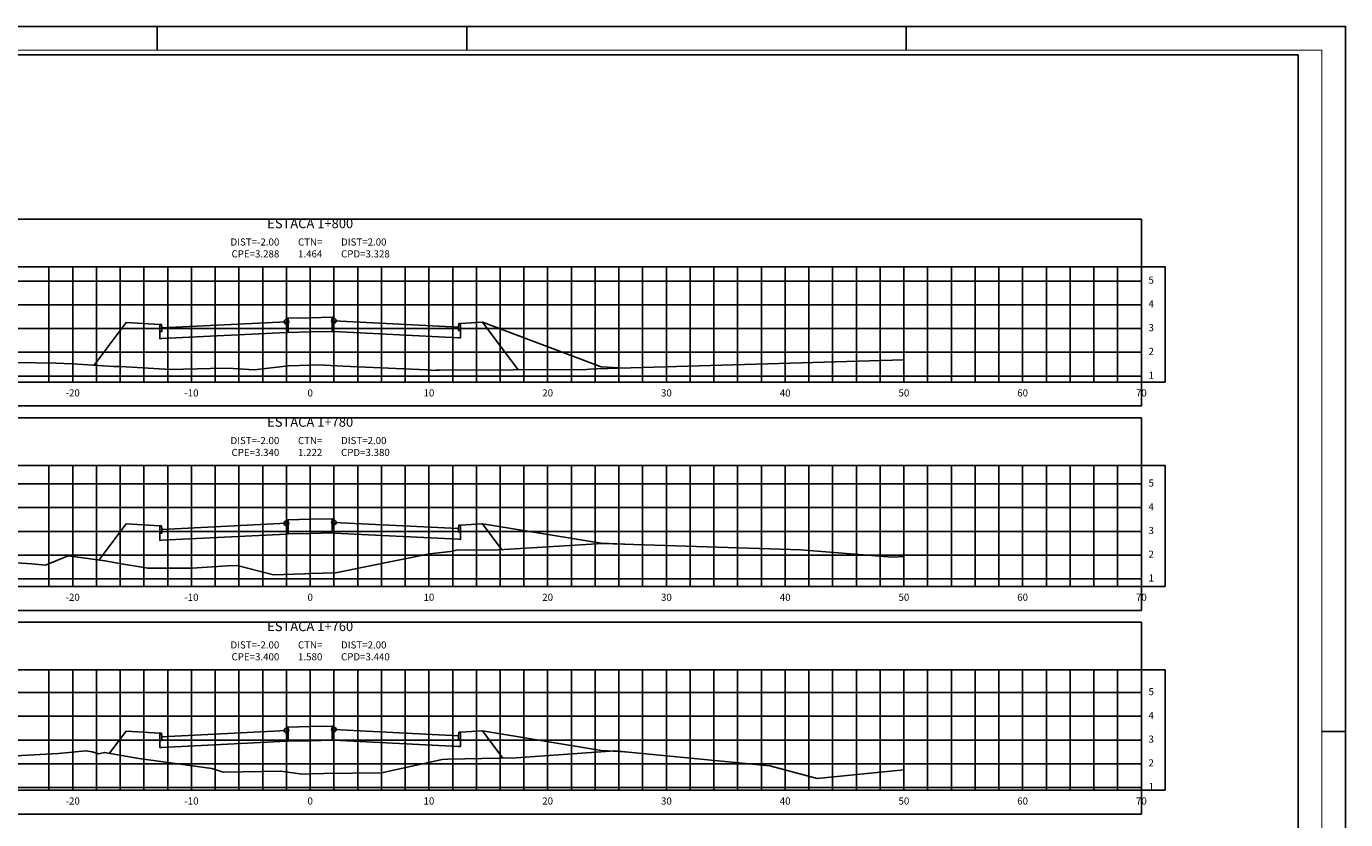
# Model space of a CAD drawing. Extents: x 0 to 841, y 0 to 594.
# Drawn here: x 285 to 841, y 260 to 594 of the extents above; entities that cross this region are included whole.
import ezdxf

# ---------------------------------------------------------------- set-up
doc = ezdxf.new("R2010")
doc.units = 0
doc.header["$LTSCALE"] = 2.54
doc.header["$MEASUREMENT"] = 0
doc.linetypes.add('CENTER2', pattern=[1.125, 0.75, -0.125, 0.125, -0.125])
doc.layers.get('0').update_dxf_attribs({"linetype": 'CONTINUOUS'})
for name, color, linetype in [('PS_FOLHA', 7, 'CONTINUOUS'), ('PS_MARGEM', 8, 'CONTINUOUS'), ('PS_SEC_EIXO', 4, 'CENTER2'), ('PS_SEC_ESTA', 3, 'CONTINUOUS'), ('PS_SEC_FRAME_INV', 255, 'CONTINUOUS'), ('PS_SEC_FRAME_VIS', 2, 'CONTINUOUS'), ('PS_SEC_MALHA', 252, 'CONTINUOUS'), ('PS_SEC_TEXTO', 2, 'CONTINUOUS'), ('SEC-GAB', 210, 'CONTINUOUS'), ('SEC-PISTA-DIR', 170, 'CONTINUOUS'), ('SEC-PISTA-ESQ', 10, 'CONTINUOUS'), ('SEC-TALUDE', 210, 'CONTINUOUS'), ('SEC-TERRAP', 6, 'CONTINUOUS'), ('SEC-TNAT', 90, 'CONTINUOUS'), ('SEC-TOPO', 6, 'CONTINUOUS')]:
    doc.layers.add(name, color=color, linetype=linetype)
doc.styles.add('PS_SIMPLEX', font='simplex.shx', dxfattribs={"width": 0.85})

# ---------------------------------------------------------------- blocks, each defined once
blk = doc.blocks.new('CIRCU001')
blk.add_circle((0, 0), 1)
blk = doc.blocks.new('LINHA001')
blk.add_line((0, 0), (1, 0))

msp = doc.modelspace()

# ---------------------------------------------------------------- linework, layer by layer
at = {"layer": 'PS_FOLHA'}
for p, q in [((340.5, 584), (340.5, 594)), ((471, 584), (471, 594)), ((656, 584), (656, 594)), ((831, 297), (841, 297))]:
    msp.add_line(p, q, dxfattribs=at)
msp.add_lwpolyline([(0, 0), (841, 0), (841, 594), (0, 594)], close=True, dxfattribs=at)
at = {"layer": 'PS_MARGEM', "const_width": 0.35}
msp.add_lwpolyline([(25, 10), (831, 10), (831, 584), (25, 584)], close=True, dxfattribs=at)
at = {"layer": 'PS_SEC_EIXO', "elevation": 1}
for points in [[(405, 444.15), (405, 492.76)], [(405, 358.09), (405, 409.15)], [(405, 272.3), (405, 323.09)]]:
    msp.add_lwpolyline(points, dxfattribs=at)
at = {"layer": 'PS_SEC_FRAME_INV'}
msp.add_lwpolyline([(35, 74), (35, 582), (821, 582), (821, 74)], close=True, dxfattribs=at)
at = {"layer": 'PS_SEC_FRAME_INV', "elevation": 1}
for points in [[(55, 492.76), (55, 512.76), (755, 512.76), (755, 492.76)], [(765, 444.15), (755, 444.15), (755, 492.76), (765, 492.76)], [(55, 434.15), (55, 444.15), (755, 444.15), (755, 434.15)], [(55, 409.15), (55, 429.15), (755, 429.15), (755, 409.15)], [(765, 358.09), (755, 358.09), (755, 409.15), (765, 409.15)], [(55, 348.09), (55, 358.09), (755, 358.09), (755, 348.09)], [(55, 323.09), (55, 343.09), (755, 343.09), (755, 323.09)], [(765, 272.3), (755, 272.3), (755, 323.09), (765, 323.09)], [(55, 262.3), (55, 272.3), (755, 272.3), (755, 262.3)]]:
    msp.add_lwpolyline(points, close=True, dxfattribs=at)
at = {"layer": 'PS_SEC_FRAME_VIS', "elevation": 1}
for points in [[(55, 444.15), (55, 492.76), (755, 492.76), (755, 444.15)], [(55, 358.09), (55, 409.15), (755, 409.15), (755, 358.09)], [(55, 272.3), (55, 323.09), (755, 323.09), (755, 272.3)]]:
    msp.add_lwpolyline(points, close=True, dxfattribs=at)
at = {"layer": 'PS_SEC_MALHA', "elevation": 1}
for points in [[(295, 444.15), (295, 492.76)], [(305, 444.15), (305, 492.76)], [(315, 444.15), (315, 492.76)], [(325, 444.15), (325, 492.76)], [(335, 444.15), (335, 492.76)], [(345, 444.15), (345, 492.76)], [(355, 444.15), (355, 492.76)], [(365, 444.15), (365, 492.76)], [(375, 444.15), (375, 492.76)], [(385, 444.15), (385, 492.76)], [(395, 444.15), (395, 492.76)], [(405, 444.15), (405, 492.76)], [(415, 444.15), (415, 492.76)], [(425, 444.15), (425, 492.76)], [(435, 444.15), (435, 492.76)], [(445, 444.15), (445, 492.76)], [(455, 444.15), (455, 492.76)], [(465, 444.15), (465, 492.76)], [(475, 444.15), (475, 492.76)], [(485, 444.15), (485, 492.76)], [(495, 444.15), (495, 492.76)], [(505, 444.15), (505, 492.76)], [(515, 444.15), (515, 492.76)], [(525, 444.15), (525, 492.76)], [(535, 444.15), (535, 492.76)], [(545, 444.15), (545, 492.76)], [(555, 444.15), (555, 492.76)], [(565, 444.15), (565, 492.76)], [(575, 444.15), (575, 492.76)], [(585, 444.15), (585, 492.76)], [(595, 444.15), (595, 492.76)], [(605, 444.15), (605, 492.76)], [(615, 444.15), (615, 492.76)], [(625, 444.15), (625, 492.76)], [(635, 444.15), (635, 492.76)], [(645, 444.15), (645, 492.76)], [(655, 444.15), (655, 492.76)], [(665, 444.15), (665, 492.76)], [(675, 444.15), (675, 492.76)], [(685, 444.15), (685, 492.76)], [(695, 444.15), (695, 492.76)], [(705, 444.15), (705, 492.76)], [(715, 444.15), (715, 492.76)], [(725, 444.15), (725, 492.76)], [(735, 444.15), (735, 492.76)], [(745, 444.15), (745, 492.76)], [(755, 444.15), (755, 492.76)], [(55, 486.75), (755, 486.75)], [(55, 476.75), (755, 476.75)], [(55, 466.75), (755, 466.75)], [(55, 456.75), (755, 456.75)], [(55, 446.75), (755, 446.75)], [(295, 358.09), (295, 409.15)], [(305, 358.09), (305, 409.15)], [(315, 358.09), (315, 409.15)], [(325, 358.09), (325, 409.15)], [(335, 358.09), (335, 409.15)], [(345, 358.09), (345, 409.15)], [(355, 358.09), (355, 409.15)], [(365, 358.09), (365, 409.15)], [(375, 358.09), (375, 409.15)], [(385, 358.09), (385, 409.15)], [(395, 358.09), (395, 409.15)], [(405, 358.09), (405, 409.15)], [(415, 358.09), (415, 409.15)], [(425, 358.09), (425, 409.15)], [(435, 358.09), (435, 409.15)], [(445, 358.09), (445, 409.15)], [(455, 358.09), (455, 409.15)], [(465, 358.09), (465, 409.15)], [(475, 358.09), (475, 409.15)], [(485, 358.09), (485, 409.15)], [(495, 358.09), (495, 409.15)], [(505, 358.09), (505, 409.15)], [(515, 358.09), (515, 409.15)], [(525, 358.09), (525, 409.15)], [(535, 358.09), (535, 409.15)], [(545, 358.09), (545, 409.15)], [(555, 358.09), (555, 409.15)], [(565, 358.09), (565, 409.15)], [(575, 358.09), (575, 409.15)], [(585, 358.09), (585, 409.15)], [(595, 358.09), (595, 409.15)], [(605, 358.09), (605, 409.15)], [(615, 358.09), (615, 409.15)], [(625, 358.09), (625, 409.15)], [(635, 358.09), (635, 409.15)], [(645, 358.09), (645, 409.15)], [(655, 358.09), (655, 409.15)], [(665, 358.09), (665, 409.15)], [(675, 358.09), (675, 409.15)], [(685, 358.09), (685, 409.15)], [(695, 358.09), (695, 409.15)], [(705, 358.09), (705, 409.15)], [(715, 358.09), (715, 409.15)], [(725, 358.09), (725, 409.15)], [(735, 358.09), (735, 409.15)], [(745, 358.09), (745, 409.15)], [(755, 358.09), (755, 409.15)], [(55, 401.33), (755, 401.33)], [(55, 391.33), (755, 391.33)], [(55, 381.33), (755, 381.33)], [(55, 371.33), (755, 371.33)], [(55, 361.33), (755, 361.33)], [(295, 272.3), (295, 323.09)], [(305, 272.3), (305, 323.09)], [(315, 272.3), (315, 323.09)], [(325, 272.3), (325, 323.09)], [(335, 272.3), (335, 323.09)], [(345, 272.3), (345, 323.09)], [(355, 272.3), (355, 323.09)], [(365, 272.3), (365, 323.09)], [(375, 272.3), (375, 323.09)], [(385, 272.3), (385, 323.09)], [(395, 272.3), (395, 323.09)], [(405, 272.3), (405, 323.09)], [(415, 272.3), (415, 323.09)], [(425, 272.3), (425, 323.09)], [(435, 272.3), (435, 323.09)], [(445, 272.3), (445, 323.09)], [(455, 272.3), (455, 323.09)], [(465, 272.3), (465, 323.09)], [(475, 272.3), (475, 323.09)], [(485, 272.3), (485, 323.09)], [(495, 272.3), (495, 323.09)], [(505, 272.3), (505, 323.09)], [(515, 272.3), (515, 323.09)], [(525, 272.3), (525, 323.09)], [(535, 272.3), (535, 323.09)], [(545, 272.3), (545, 323.09)], [(555, 272.3), (555, 323.09)], [(565, 272.3), (565, 323.09)], [(575, 272.3), (575, 323.09)], [(585, 272.3), (585, 323.09)], [(595, 272.3), (595, 323.09)], [(605, 272.3), (605, 323.09)], [(615, 272.3), (615, 323.09)], [(625, 272.3), (625, 323.09)], [(635, 272.3), (635, 323.09)], [(645, 272.3), (645, 323.09)], [(655, 272.3), (655, 323.09)], [(665, 272.3), (665, 323.09)], [(675, 272.3), (675, 323.09)], [(685, 272.3), (685, 323.09)], [(695, 272.3), (695, 323.09)], [(705, 272.3), (705, 323.09)], [(715, 272.3), (715, 323.09)], [(725, 272.3), (725, 323.09)], [(735, 272.3), (735, 323.09)], [(745, 272.3), (745, 323.09)], [(755, 272.3), (755, 323.09)], [(55, 313.46), (755, 313.46)], [(55, 303.46), (755, 303.46)], [(55, 293.46), (755, 293.46)], [(55, 283.46), (755, 283.46)], [(55, 273.46), (755, 273.46)]]:
    msp.add_lwpolyline(points, dxfattribs=at)
at = {"layer": 'SEC-GAB', "elevation": 1}
for points in [[(341.75, 468.5), (327.5, 469.35)], [(395.75, 468.12), (395, 468.12), (395, 469.62), (395, 469.62), (342.5, 467), (342.5, 465.5), (341.75, 465.5), (341.75, 462.46), (342.5, 462.5), (395, 465.12), (395, 465.12), (395.75, 465.16), (395.75, 468.12)], [(342.5, 467), (342.35, 468.5), (341.75, 468.5), (341.75, 465.5), (342.5, 465.5), (342.5, 467)], [(395.75, 471.12), (395.15, 471.12), (395, 469.62), (395, 468.12), (395.75, 468.12), (395.75, 471.12)], [(405, 471.32), (404.99, 471.32), (395.75, 471.12), (395.75, 465.16), (404.99, 465.36), (405, 465.36)], [(405, 471.32), (405, 471.32), (414.25, 471.52), (414.25, 465.56), (405, 465.36), (405, 465.36)], [(414.25, 471.52), (414.85, 471.52), (415, 470.02), (415, 468.52), (414.25, 468.52), (414.25, 471.52)], [(414.25, 468.52), (415, 468.52), (415, 470.02), (415, 470.02), (467.5, 467.4), (467.5, 465.9), (468.25, 465.9), (468.25, 462.86), (467.5, 462.9), (415, 465.52), (415, 465.52), (414.25, 465.56), (414.25, 468.52)], [(467.5, 467.4), (467.65, 468.9), (468.25, 468.9), (468.25, 465.9), (467.5, 465.9), (467.5, 467.4)], [(468.25, 468.9), (477.5, 469.45)], [(477.5, 469.45), (527.5, 450.59), (537.5, 450.09)], [(341.75, 383.61), (327.5, 384.46)], [(395.75, 383.23), (395, 383.23), (395, 384.73), (395, 384.73), (342.5, 382.11), (342.5, 380.61), (341.75, 380.61), (341.75, 377.57), (342.5, 377.61), (395, 380.23), (395, 380.23), (395.75, 380.27), (395.75, 383.23)], [(342.5, 382.11), (342.35, 383.61), (341.75, 383.61), (341.75, 380.61), (342.5, 380.61), (342.5, 382.11)], [(395.75, 386.23), (395.15, 386.23), (395, 384.73), (395, 383.23), (395.75, 383.23), (395.75, 386.23)], [(405, 386.43), (404.99, 386.43), (395.75, 386.23), (395.75, 380.27), (404.99, 380.47), (405, 380.47)], [(405, 386.43), (405, 386.43), (414.25, 386.63), (414.25, 380.67), (405, 380.47), (405, 380.47)], [(414.25, 386.63), (414.85, 386.63), (415, 385.13), (415, 383.63), (414.25, 383.63), (414.25, 386.63)], [(414.25, 383.63), (415, 383.63), (415, 385.13), (415, 385.13), (467.5, 382.51), (467.5, 381.01), (468.25, 381.01), (468.25, 377.97), (467.5, 378.01), (415, 380.63), (415, 380.63), (414.25, 380.67), (414.25, 383.63)], [(467.5, 382.51), (467.65, 384.01), (468.25, 384.01), (468.25, 381.01), (467.5, 381.01), (467.5, 382.51)], [(468.25, 384.01), (477.5, 384.56)], [(477.5, 384.56), (527.5, 376.43), (537.5, 375.93)], [(341.75, 296.33), (327.5, 297.19)], [(395.75, 295.96), (395, 295.96), (395, 297.46), (395, 297.46), (342.5, 294.83), (342.5, 293.33), (341.75, 293.33), (341.75, 290.3), (342.5, 290.33), (395, 292.96), (395, 292.96), (395.75, 293), (395.75, 295.96)], [(342.5, 294.83), (342.35, 296.33), (341.75, 296.33), (341.75, 293.33), (342.5, 293.33), (342.5, 294.83)], [(395.75, 298.96), (395.15, 298.96), (395, 297.46), (395, 295.96), (395.75, 295.96), (395.75, 298.96)], [(405, 299.16), (404.99, 299.16), (395.75, 298.96), (395.75, 293), (404.99, 293.2), (405, 293.2)], [(405, 299.16), (405, 299.16), (414.25, 299.36), (414.25, 293.4), (405, 293.2), (405, 293.2)], [(414.25, 299.36), (414.85, 299.36), (415, 297.86), (415, 296.36), (414.25, 296.36), (414.25, 299.36)], [(414.25, 296.36), (415, 296.36), (415, 297.86), (415, 297.86), (467.5, 295.23), (467.5, 293.73), (468.25, 293.73), (468.25, 290.7), (467.5, 290.73), (415, 293.36), (415, 293.36), (414.25, 293.4), (414.25, 296.36)], [(467.5, 295.23), (467.65, 296.73), (468.25, 296.73), (468.25, 293.73), (467.5, 293.73), (467.5, 295.23)], [(468.25, 296.73), (477.5, 297.29)], [(477.5, 297.29), (527.5, 289.02), (537.5, 288.52)]]:
    msp.add_lwpolyline(points, dxfattribs=at)
at = {"layer": 'SEC-TALUDE', "elevation": 1}
for points in [[(327.5, 469.35), (327.5, 469.35), (314, 451.36)], [(477.5, 469.45), (477.5, 469.45), (492.6, 449.32)], [(327.5, 384.46), (327.5, 384.46), (316.14, 369.31)], [(477.5, 384.56), (477.5, 384.56), (485.7, 373.62)], [(327.5, 297.19), (327.5, 297.19), (320.52, 287.89)], [(477.5, 297.29), (477.5, 297.29), (486.07, 285.86)]]:
    msp.add_lwpolyline(points, dxfattribs=at)
at = {"layer": 'SEC-TERRAP', "elevation": 1}
for points in [[(314, 451.36), (327.5, 469.35), (341.75, 468.5), (341.75, 462.46), (342.5, 462.5), (395, 465.12), (395.75, 465.16), (404.99, 465.36), (405, 465.36), (414.25, 465.56), (415, 465.52), (467.5, 462.9), (468.25, 462.86), (468.25, 468.9), (477.5, 469.45), (492.6, 449.32)], [(316.14, 369.31), (327.5, 384.46), (341.75, 383.61), (341.75, 377.57), (342.5, 377.61), (395, 380.23), (395.75, 380.27), (404.99, 380.47), (405, 380.47), (414.25, 380.67), (415, 380.63), (467.5, 378.01), (468.25, 377.97), (468.25, 384.01), (477.5, 384.56), (485.7, 373.62)], [(320.52, 287.89), (327.5, 297.19), (341.75, 296.33), (341.75, 290.3), (342.5, 290.33), (395, 292.96), (395.75, 293), (404.99, 293.2), (405, 293.2), (414.25, 293.4), (415, 293.36), (467.5, 290.73), (468.25, 290.7), (468.25, 296.73), (477.5, 297.29), (486.07, 285.86)]]:
    msp.add_lwpolyline(points, dxfattribs=at)
at = {"layer": 'SEC-TNAT', "elevation": 1}
for points in [[(281.06, 452.48), (297.93, 452.12), (304.86, 451.95), (322.27, 450.82), (325.26, 450.72), (346.03, 449.57), (363.05, 449.94), (370.38, 450.14), (381.45, 449.31), (395.89, 451.01), (405, 451.39), (408.49, 451.53), (418.76, 450.98), (454.13, 449.36), (457.71, 449.15), (457.95, 449.19), (459.43, 449.17), (521.34, 449.44), (522.76, 449.61), (525.68, 449.75), (655, 453.55)], [(272.72, 368.65), (287.75, 367.68), (293.55, 367.13), (303.14, 370.98), (318.54, 369), (324.68, 367.88), (336.57, 365.87), (355.27, 365.81), (370.12, 366.83), (374.31, 366.96), (389.51, 363.09), (402.55, 363.48), (405, 363.55), (415.62, 363.87), (455.27, 371.94), (464.14, 372.88), (467.3, 373.53), (482.12, 373.4), (528.11, 376.24), (611.67, 373.5), (650, 370.55), (655, 370.73)], [(280.84, 286.76), (298.96, 287.81), (310.56, 288.97), (313.16, 288.49), (315.99, 287.73), (318.42, 288.26), (332.81, 285.7), (363.56, 281.48), (368.41, 279.99), (392.66, 280.34), (401.62, 279.15), (405, 279.26), (410.76, 279.44), (435.09, 279.7), (460.58, 285.32), (463.01, 285.47), (491.71, 285.96), (533.29, 288.93), (598.49, 282.56), (618.52, 277.3), (655, 280.92)]]:
    msp.add_lwpolyline(points, dxfattribs=at)
at = {"layer": 'SEC-TOPO', "elevation": 1}
for points in [[(314, 451.36), (327.5, 469.35), (341.75, 468.5), (342.35, 468.5), (342.5, 467), (395, 469.62), (395.15, 471.12), (395.75, 471.12), (404.99, 471.32), (405, 471.32), (414.25, 471.52), (414.85, 471.52), (415, 470.02), (467.5, 467.4), (467.65, 468.9), (468.25, 468.9), (477.5, 469.45), (492.6, 449.32)], [(316.14, 369.31), (327.5, 384.46), (341.75, 383.61), (342.35, 383.61), (342.5, 382.11), (395, 384.73), (395.15, 386.23), (395.75, 386.23), (404.99, 386.43), (405, 386.43), (414.25, 386.63), (414.85, 386.63), (415, 385.13), (467.5, 382.51), (467.65, 384.01), (468.25, 384.01), (477.5, 384.56), (485.7, 373.62)], [(320.52, 287.89), (327.5, 297.19), (341.75, 296.33), (342.35, 296.33), (342.5, 294.83), (395, 297.46), (395.15, 298.96), (395.75, 298.96), (404.99, 299.16), (405, 299.16), (414.25, 299.36), (414.85, 299.36), (415, 297.86), (467.5, 295.23), (467.65, 296.73), (468.25, 296.73), (477.5, 297.29), (486.07, 285.86)]]:
    msp.add_lwpolyline(points, dxfattribs=at)

# ---------------------------------------------------------------- block references
at = {"layer": 'SEC-PISTA-DIR', "xscale": 3, "yscale": 3, "zscale": 3, "rotation": 270}
for p in [(415, 492.76), (415, 492.76), (415, 409.15), (415, 409.15), (415, 323.09), (415, 323.09)]:
    msp.add_blockref('LINHA001', p, dxfattribs=at)
at = {"layer": 'SEC-PISTA-DIR'}
for p in [(415, 470.02), (415, 470.02), (415, 385.13), (415, 385.13), (415, 297.86), (415, 297.86)]:
    msp.add_blockref('CIRCU001', p, dxfattribs=at)
at = {"layer": 'SEC-PISTA-ESQ', "xscale": 3, "yscale": 3, "zscale": 3, "rotation": 270}
for p in [(395, 492.76), (395, 492.76), (395, 409.15), (395, 409.15), (395, 323.09), (395, 323.09)]:
    msp.add_blockref('LINHA001', p, dxfattribs=at)
at = {"layer": 'SEC-PISTA-ESQ'}
for p in [(395, 469.62), (395, 469.62), (395, 384.73), (395, 384.73), (395, 297.46), (395, 297.46)]:
    msp.add_blockref('CIRCU001', p, dxfattribs=at)

# ---------------------------------------------------------------- texts
at = {"layer": 'PS_SEC_ESTA', "char_height": 4, "attachment_point": 8, "style": 'PS_SIMPLEX'}
for s, insert in [('ESTACA 1+800', (405, 507.76)), ('ESTACA 1+780', (405, 424.15)), ('ESTACA 1+760', (405, 338.09))]:
    msp.add_mtext(s, dxfattribs=dict(at, insert=insert))
at = {"layer": 'PS_SEC_TEXTO', "char_height": 3, "style": 'PS_SIMPLEX'}
for s, insert, attachment_point in [('5', (758, 486.75, 1), 4), ('4', (758, 476.75, 1), 4), ('3', (758, 466.75, 1), 4), ('2', (758, 456.75, 1), 4), ('1', (758, 446.75, 1), 4), ('-20', (305, 441.15, 1), 2), ('-10', (355, 441.15, 1), 2), ('0', (405, 441.15, 1), 2), ('10', (455, 441.15, 1), 2), ('20', (505, 441.15, 1), 2), ('30', (555, 441.15, 1), 2), ('40', (605, 441.15, 1), 2), ('50', (655, 441.15, 1), 2), ('60', (705, 441.15, 1), 2), ('70', (755, 441.15, 1), 2), ('5', (758, 401.33, 1), 4), ('4', (758, 391.33, 1), 4), ('3', (758, 381.33, 1), 4), ('2', (758, 371.33, 1), 4), ('1', (758, 361.33, 1), 4), ('-20', (305, 355.09, 1), 2), ('-10', (355, 355.09, 1), 2), ('0', (405, 355.09, 1), 2), ('10', (455, 355.09, 1), 2), ('20', (505, 355.09, 1), 2), ('30', (555, 355.09, 1), 2), ('40', (605, 355.09, 1), 2), ('50', (655, 355.09, 1), 2), ('60', (705, 355.09, 1), 2), ('70', (755, 355.09, 1), 2), ('5', (758, 313.46, 1), 4), ('4', (758, 303.46, 1), 4), ('3', (758, 293.46, 1), 4), ('2', (758, 283.46, 1), 4), ('1', (758, 273.46, 1), 4), ('-20', (305, 269.3, 1), 2), ('-10', (355, 269.3, 1), 2), ('0', (405, 269.3, 1), 2), ('10', (455, 269.3, 1), 2), ('20', (505, 269.3, 1), 2), ('30', (555, 269.3, 1), 2), ('40', (605, 269.3, 1), 2), ('50', (655, 269.3, 1), 2), ('60', (705, 269.3, 1), 2), ('70', (755, 269.3, 1), 2)]:
    msp.add_mtext(s, dxfattribs=dict(at, insert=insert, attachment_point=attachment_point))
at = {"layer": 'SEC-PISTA-DIR', "char_height": 3, "attachment_point": 7, "style": 'PS_SIMPLEX'}
for s, insert in [('DIST=2.00\\PCPD=3.328', (418, 495.76, 1)), ('DIST=2.00\\PCPD=3.380', (418, 412.15, 1)), ('DIST=2.00\\PCPD=3.440', (418, 326.09, 1))]:
    msp.add_mtext(s, dxfattribs=dict(at, insert=insert))
at = {"layer": 'SEC-PISTA-ESQ', "char_height": 3, "attachment_point": 9, "style": 'PS_SIMPLEX'}
for s, insert in [('DIST=-2.00\\PCPE=3.288', (392, 495.76, 1)), ('DIST=-2.00\\PCPE=3.340', (392, 412.15, 1)), ('DIST=-2.00\\PCPE=3.400', (392, 326.09, 1))]:
    msp.add_mtext(s, dxfattribs=dict(at, insert=insert))
at = {"layer": 'SEC-TNAT', "char_height": 3, "attachment_point": 8, "style": 'PS_SIMPLEX'}
for s, insert in [('CTN=\\P1.464', (405, 495.76, 1)), ('CTN=\\P1.222', (405, 412.15, 1)), ('CTN=\\P1.580', (405, 326.09, 1))]:
    msp.add_mtext(s, dxfattribs=dict(at, insert=insert))

doc.saveas('drawing.dxf')
